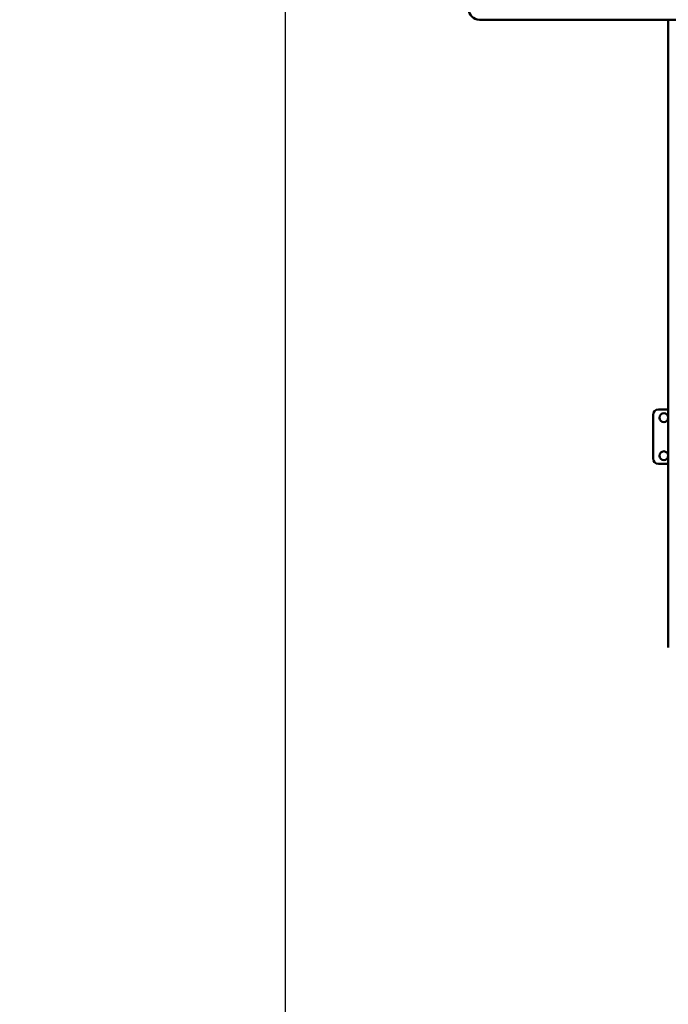
# Model space of a CAD drawing. Units: millimetres. Extents: x -797 to 23426, y -8308 to 10071.
# Drawn here: x -790 to 405, y -6495 to -4681 of the extents above; entities that cross this region are included whole.
import ezdxf

# ---------------------------------------------------------------- set-up
doc = ezdxf.new("R2010")
doc.units = ezdxf.units.MM
doc.header["$MEASUREMENT"] = 0
doc.layers.add('MD_Visible', color=7, linetype='Continuous', lineweight=50)
doc.styles.get("Standard").update_dxf_attribs({"font": 'square721_bt_roman.ttf'})
doc.dimstyles.get("Standard").update_dxf_attribs({"dimtxt": 200, "dimasz": 100, "dimexe": 0.18, "dimexo": 0.0625, "dimgap": 40, "dimtad": 1, "dimdec": 0, "dimlfac": 0.1, "dimrnd": 5, "dimzin": 0, "dimdsep": 46, "dimtxsty": 'Standard', "dimcen": 0.09, "dimse1": 1, "dimse2": 1, "dimadec": 0, "dimazin": 0, "dimtfac": 1, "dimtdec": 0, "dimtofl": 0, "dimtmove": 0, "dimatfit": 3, "dimfxl": 1, "dimtolj": 1, "dimtzin": 0, "dimarcsym": 0})

# ---------------------------------------------------------------- blocks, each defined once
blk = doc.blocks.new('CustomObjectsInViewport6_0')
at = {"layer": 'MD_Visible'}
for p, q in [((8313.3, 33051.3), (6843.3, 33051.3)), ((7191.3, 33051.3), (7191.3, 32383.3)), ((7191.3, 32383.4), (7191.3, 32348.8)), ((7191.3, 32348.7), (7191.3, 31894.7)), ((7163.1, 32323.3), (7163.1, 32243.3)), ((7191.3, 32333.3), (7173.1, 32333.3)), ((7173.1, 32233.3), (7191.3, 32233.3))]:
    blk.add_line(p, q, dxfattribs=at)
at = {"layer": 'MD_Visible', "extrusion": (0, 0, -1)}
for centre in [(-7183.1, 32318.3), (-7183.1, 32248.3)]:
    blk.add_circle(centre, 8, dxfattribs=at)
at = {"layer": 'MD_Visible'}
for centre, radius, start, end in [((6843.3, 33071.3), 20, 180, 270), ((7173.1, 32323.3), 10, 90, 180), ((7173.1, 32243.3), 10, 180, 270)]:
    blk.add_arc(centre, radius, start, end, dxfattribs=at)
blk = doc.blocks.new('*D15')
at = {"color": 0, "lineweight": -2, "transparency": 16777216}
blk.add_line((-300.9, 186), (-300.9, -8108.4), dxfattribs=at)
at = {"color": 0, "transparency": 16777216}
for points in [[(-334.2, 186), (-267.5, 186), (-300.9, 386)], [(-334.2, -8108.4), (-267.5, -8108.4), (-300.9, -8308.4)]]:
    blk.add_solid(points, dxfattribs=at)
at = {"layer": 'Defpoints', "color": 0, "transparency": 16777216}
for p in [(4863.3, 386), (-300.9, -8308.4), (7247.6, -8308.4)]:
    blk.add_point(p, dxfattribs=at)
at = {"color": 0, "transparency": 16777216, "insert": (-560.1, -3961.2), "char_height": 350, "attachment_point": 5, "rotation": 90}
blk.add_mtext('\\A1;870', dxfattribs=at)

msp = doc.modelspace()

# ---------------------------------------------------------------- block references
msp.add_blockref('CustomObjectsInViewport6_0', (-6786, -37732.5))

# ---------------------------------------------------------------- dimensions: what is measured, and where the dimension line sits
dim = msp.add_linear_dim(base=(-300.9, -8308.4), p1=(4863.3, 386), p2=(7247.6, -8308.4), angle=90, dimstyle='Standard', override={"dimtxt": 350, "dimasz": 200, "dimgap": 80})
dim.commit()
dim.dimension.update_dxf_attribs({"geometry": '*D15', "text_midpoint": (-560.1, -3961.2)})

doc.saveas('drawing.dxf')
